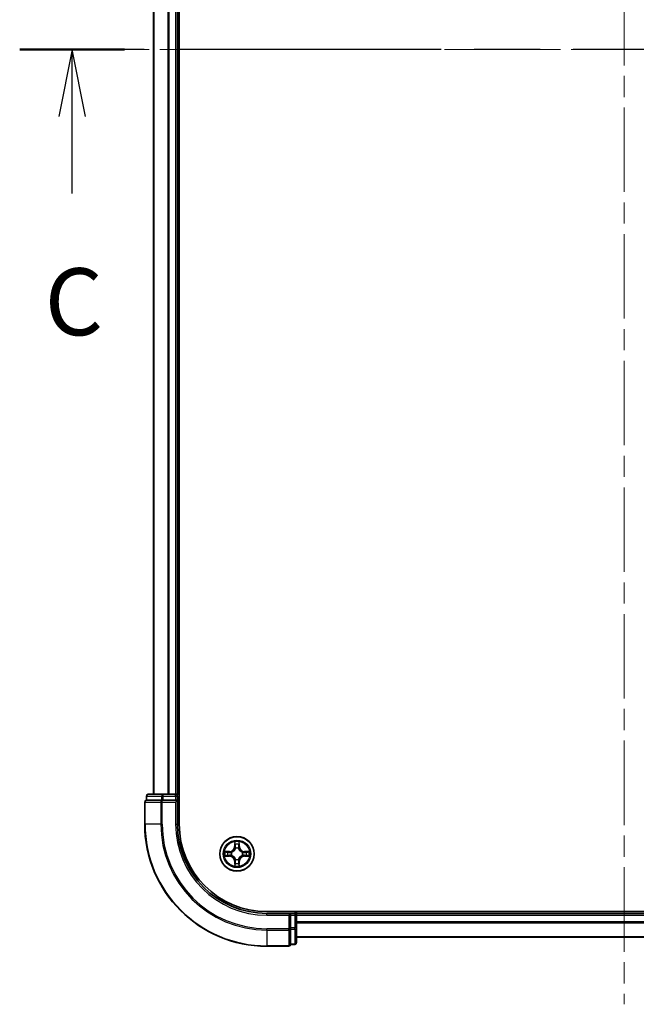
# Model space of a CAD drawing. Units: millimetres. Extents: x 36 to 7004, y 20 to 1284.
# Drawn here: x 1603 to 1706, y 884 to 1050 of the extents above; entities that cross this region are included whole.
import ezdxf

# ---------------------------------------------------------------- set-up
doc = ezdxf.new("R2010")
doc.units = ezdxf.units.MM
doc.header["$LTSCALE"] = 2.5
doc.linetypes.add('CHAIN', pattern=[0.3543, 0.2362, -0.0295, 0.0591, -0.0295])
for name, color, linetype, lineweight in [('Centerline (ISO)', 131, 'Continuous', 18), ('Section Line (ISO)', 7, 'CHAIN', 25), ('Visible (ISO)', 7, 'Continuous', 35), ('Visible Narrow (ISO)', 7, 'Continuous', 25)]:
    doc.layers.add(name, color=color, linetype=linetype, lineweight=lineweight)
doc.styles.add('Note Text (TK)', font='MS PGothic.ttf')

# ---------------------------------------------------------------- blocks, each defined once
blk = doc.blocks.new('2dTransSection2')
at = {"layer": 'Section Line (ISO)', "linetype": 'CHAIN', "ltscale": 16.677938}
blk.add_line((188.482, 235.695), (143.21, 235.695), dxfattribs=at)
at = {"layer": 'Section Line (ISO)', "linetype": 'Continuous', "lineweight": 50}
for p, q in [((147.119, 235.695), (143.21, 235.695)), ((188.482, 235.695), (184.573, 235.695))]:
    blk.add_line(p, q, dxfattribs=at)
at = {"layer": 'Section Line (ISO)', "linetype": 'Continuous'}
for p, q in [((145.165, 235.695), (144.665, 233.195)), ((145.165, 233.195), (145.165, 235.695)), ((145.665, 233.195), (145.165, 235.695)), ((186.528, 235.695), (186.028, 233.195)), ((186.528, 233.195), (186.528, 235.695)), ((187.028, 233.195), (186.528, 235.695)), ((145.165, 230.327), (145.165, 233.195)), ((186.528, 230.327), (186.528, 233.195))]:
    blk.add_line(p, q, dxfattribs=at)
at = {"layer": 'Section Line (ISO)', "char_height": 2.5, "attachment_point": 7, "style": 'Note Text (TK)'}
for insert in [(144.146, 224.254), (185.509, 224.254)]:
    blk.add_mtext('C', dxfattribs=dict(at, insert=insert))

msp = doc.modelspace()

# ---------------------------------------------------------------- linework, layer by layer
at = {"layer": 'Centerline (ISO)', "linetype": 'CHAIN', "ltscale": 23.990969}
for p, q in [((1704.4288, 1204.8795), (1704.4288, 884.3795)), ((1794.6788, 1044.6295), (1614.1788, 1044.6295))]:
    msp.add_line(p, q, dxfattribs=at)
at = {"layer": 'Visible (ISO)'}
for p, q in [((1629.7288, 914.6295), (1629.7288, 1174.6295)), ((1625.4288, 1169.6295), (1625.4288, 919.6295)), ((1629.4288, 919.6295), (1629.4288, 1169.6295)), ((1624.2288, 919.3295), (1624.2288, 918.6295)), ((1627.0066, 919.6295), (1624.5288, 919.6295)), ((1629.1288, 919.6295), (1627.0066, 919.6295)), ((1629.4288, 919.6295), (1629.1288, 919.6295)), ((1629.7288, 919.6295), (1629.4288, 919.6295)), ((1629.4288, 918.6295), (1629.4288, 919.3295)), ((1623.9288, 918.3295), (1623.9288, 914.6295)), ((1624.3001, 918.6295), (1624.2288, 918.6295)), ((1624.3001, 918.6295), (1626.7778, 918.6295)), ((1626.8677, 918.6295), (1626.7778, 918.6295)), ((1627.0066, 918.6295), (1626.8677, 918.6295)), ((1627.0066, 918.6295), (1629.1288, 918.6295)), ((1629.1288, 918.3295), (1629.4288, 918.6295)), ((1629.4288, 918.6295), (1629.1288, 918.6295)), ((1629.4288, 914.6295), (1629.4288, 918.6295)), ((1764.4288, 899.9295), (1644.4288, 899.9295)), ((1648.4288, 899.6295), (1644.4288, 899.6295)), ((1648.4288, 899.6295), (1648.1288, 899.3295)), ((1649.1288, 899.6295), (1648.4288, 899.6295)), ((1648.4288, 899.3295), (1648.4288, 899.6295)), ((1648.4288, 899.3295), (1648.4288, 897.2073)), ((1649.4288, 899.6295), (1649.4288, 899.9295)), ((1649.4288, 899.3295), (1649.4288, 899.6295)), ((1759.4288, 899.6295), (1649.4288, 899.6295)), ((1649.4288, 897.2073), (1649.4288, 899.3295)), ((1648.4288, 897.0684), (1648.4288, 897.2073)), ((1648.4288, 896.9785), (1648.4288, 897.0684)), ((1648.4288, 896.9785), (1648.4288, 894.5007)), ((1649.4288, 894.7295), (1649.4288, 897.2073)), ((1649.4288, 895.6295), (1759.4288, 895.6295)), ((1644.4288, 894.1295), (1648.1288, 894.1295)), ((1648.4288, 894.4295), (1648.4288, 894.5007)), ((1648.4288, 894.4295), (1649.1288, 894.4295))]:
    msp.add_line(p, q, dxfattribs=at)
msp.add_circle((1639.4288, 909.6295), 2.9, dxfattribs=at)
for centre, radius, start, end in [((1624.5288, 919.3295), 0.3, 90, 180), ((1629.1288, 919.3295), 0.3, 0, 90), ((1624.2288, 918.3295), 0.3, 90, 180), ((1644.4288, 914.6295), 20.5, 180, 270), ((1644.4288, 914.6295), 15, 180, 270), ((1644.4288, 914.6295), 14.7, 180, 270), ((1649.1288, 899.3295), 0.3, 0, 90), ((1648.1288, 894.4295), 0.3, 270, 0), ((1649.1288, 894.7295), 0.3, 270, 0)]:
    msp.add_arc(centre, radius, start, end, dxfattribs=at)
at = {"layer": 'Visible Narrow (ISO)'}
for p, q in [((1625.4983, 919.6295), (1625.4983, 1169.6295)), ((1627.8389, 1169.6295), (1627.8389, 919.6295)), ((1628.0693, 919.6295), (1628.0693, 1169.6295)), ((1629.1288, 1169.6295), (1629.1288, 919.6295)), ((1624.3001, 919.3295), (1624.2288, 919.3295)), ((1624.3001, 919.3295), (1626.7778, 919.3295)), ((1624.3001, 918.6295), (1624.3001, 919.3295)), ((1627.0066, 919.3295), (1626.7778, 919.3295)), ((1626.7778, 919.3295), (1626.7778, 918.6295)), ((1627.0066, 919.3295), (1627.0066, 919.6295)), ((1627.0066, 919.3295), (1629.1288, 919.3295)), ((1627.0066, 918.6295), (1627.0066, 919.3295)), ((1629.1288, 919.3295), (1629.1288, 919.6295)), ((1629.1288, 919.3295), (1629.4288, 919.3295)), ((1629.1288, 919.3295), (1629.1288, 918.6295)), ((1629.4288, 919.3295), (1629.7288, 919.3295)), ((1624.0001, 918.3295), (1623.9288, 918.3295)), ((1624.0001, 914.6295), (1624.0001, 918.3295)), ((1624.0001, 918.3295), (1626.639, 918.3295)), ((1626.639, 918.3295), (1626.639, 914.6295)), ((1626.8677, 918.3295), (1626.639, 918.3295)), ((1626.8677, 918.3295), (1626.8677, 918.6295)), ((1626.8677, 914.6295), (1626.8677, 918.3295)), ((1626.8677, 918.3295), (1629.1288, 918.3295)), ((1629.1288, 918.3295), (1629.1288, 914.6295)), ((1624.0001, 914.6295), (1623.9288, 914.6295)), ((1626.639, 914.6295), (1624.0001, 914.6295)), ((1626.639, 914.6295), (1626.8677, 914.6295)), ((1629.1288, 914.6295), (1629.4288, 914.6295)), ((1639.0384, 911.6522), (1639.0248, 910.8727)), ((1639.0746, 910.8718), (1639.0248, 910.8727)), ((1639.0746, 910.8718), (1639.0831, 911.3619)), ((1639.0746, 910.8718), (1639.1472, 910.8706)), ((1639.1877, 910.5458), (1639.1823, 910.5664)), ((1639.6753, 910.5664), (1639.6699, 910.5458)), ((1639.7831, 910.8718), (1639.7104, 910.8706)), ((1639.7745, 911.3619), (1639.7831, 910.8718)), ((1639.7831, 910.8718), (1639.8329, 910.8727)), ((1639.8329, 910.8727), (1639.8193, 911.6522)), ((1638.1856, 910.0336), (1637.4061, 910.0199)), ((1637.4061, 909.2391), (1638.1856, 909.2254)), ((1637.6964, 909.9752), (1638.1865, 909.9838)), ((1638.1865, 909.2752), (1637.6964, 909.2838)), ((1638.1865, 909.9838), (1638.1856, 910.0336)), ((1638.1865, 909.2752), (1638.1856, 909.2254)), ((1638.1865, 909.9838), (1638.1878, 909.9111)), ((1638.1865, 909.2752), (1638.1878, 909.3479)), ((1638.4919, 909.876), (1638.5125, 909.8706)), ((1638.5125, 909.3884), (1638.4919, 909.383)), ((1640.3451, 909.8706), (1640.3657, 909.876)), ((1640.3657, 909.383), (1640.3451, 909.3884)), ((1640.6711, 909.9838), (1640.6699, 909.9111)), ((1640.6711, 909.2752), (1640.6699, 909.3479)), ((1640.6711, 909.9838), (1640.672, 910.0336)), ((1640.6711, 909.9838), (1641.1612, 909.9752)), ((1641.1612, 909.2838), (1640.6711, 909.2752)), ((1640.6711, 909.2752), (1640.672, 909.2254)), ((1641.4515, 910.0199), (1640.672, 910.0336)), ((1640.672, 909.2254), (1641.4515, 909.2391)), ((1639.0746, 908.3872), (1639.0248, 908.3863)), ((1639.0248, 908.3863), (1639.0384, 907.6068)), ((1639.0746, 908.3872), (1639.1472, 908.3884)), ((1639.0831, 907.8971), (1639.0746, 908.3872)), ((1639.1823, 908.6926), (1639.1877, 908.7132)), ((1639.6699, 908.7132), (1639.6753, 908.6926)), ((1639.7831, 908.3872), (1639.7104, 908.3884)), ((1639.7831, 908.3872), (1639.7745, 907.8971)), ((1639.7831, 908.3872), (1639.8329, 908.3863)), ((1639.8193, 907.6068), (1639.8329, 908.3863)), ((1644.4288, 899.3295), (1644.4288, 899.6295)), ((1644.4288, 899.3295), (1648.1288, 899.3295)), ((1648.1288, 899.3295), (1648.1288, 897.0684)), ((1648.4288, 899.3295), (1649.1288, 899.3295)), ((1649.1288, 899.9295), (1649.1288, 899.6295)), ((1649.1288, 899.6295), (1649.1288, 899.3295)), ((1649.1288, 899.3295), (1649.1288, 897.2073)), ((1649.4288, 899.3295), (1649.1288, 899.3295)), ((1649.4288, 899.3295), (1759.4288, 899.3295)), ((1759.4288, 898.2232), (1649.4288, 898.2232)), ((1649.4288, 898.0695), (1759.4288, 898.0695)), ((1648.1288, 897.0684), (1644.4288, 897.0684)), ((1644.4288, 896.8396), (1644.4288, 897.0684)), ((1644.4288, 896.8396), (1648.1288, 896.8396)), ((1644.4288, 896.8396), (1644.4288, 894.2007)), ((1648.4288, 897.0684), (1648.1288, 897.0684)), ((1648.1288, 896.8396), (1648.1288, 897.0684)), ((1648.1288, 896.8396), (1648.1288, 894.2007)), ((1649.1288, 897.2073), (1648.4288, 897.2073)), ((1648.4288, 896.9785), (1649.1288, 896.9785)), ((1649.4288, 897.2073), (1649.1288, 897.2073)), ((1649.1288, 896.9785), (1649.1288, 897.2073)), ((1649.1288, 896.9785), (1649.1288, 894.5007)), ((1759.4288, 895.6759), (1649.4288, 895.6759)), ((1648.1288, 894.2007), (1644.4288, 894.2007)), ((1644.4288, 894.2007), (1644.4288, 894.1295)), ((1648.1288, 894.1295), (1648.1288, 894.2007)), ((1649.1288, 894.5007), (1648.4288, 894.5007)), ((1649.1288, 894.4295), (1649.1288, 894.5007))]:
    msp.add_line(p, q, dxfattribs=at)
for radius in [2.8677, 2.3092, 2.1415]:
    msp.add_circle((1639.4288, 909.6295), radius, dxfattribs=at)
for centre, radius, start, end in [((1644.4288, 914.6295), 20.4288, 180, 270), ((1644.4288, 914.6295), 17.7899, 180, 270), ((1644.4288, 914.6295), 17.5611, 180, 270), ((1644.4288, 914.6295), 15.3, 180, 270), ((1638.1707, 910.8876), 0.8542, 271, 359), ((1638.1707, 910.8876), 0.904, 271, 359), ((1639.4288, 909.6295), 2.0601, 79.074582, 100.925418), ((1639.4288, 909.6295), 1.6122, 79.692479, 100.307521), ((1639.4288, 909.6295), 0.9688, 75.258044, 104.741956), ((1639.4288, 909.6295), 0.9475, 75.258044, 104.741956), ((1640.6869, 910.8876), 0.904, 181, 269), ((1640.6869, 910.8876), 0.8542, 181, 269), ((1639.4288, 909.6295), 2.0601, 169.074582, 190.925418), ((1639.4288, 909.6295), 1.6122, 169.692479, 190.307521), ((1638.1707, 908.3714), 0.8542, 1, 89), ((1638.1707, 908.3714), 0.904, 1, 89), ((1639.4288, 909.6295), 0.9688, 165.258044, 194.741956), ((1639.4288, 909.6295), 0.9475, 165.258044, 194.741956), ((1640.6869, 908.3714), 0.904, 91, 179), ((1640.6869, 908.3714), 0.8542, 91, 179), ((1639.4288, 909.6295), 0.9475, 345.258044, 14.741956), ((1639.4288, 909.6295), 0.9688, 345.258044, 14.741956), ((1639.4288, 909.6295), 1.6122, 349.692479, 10.307521), ((1639.4288, 909.6295), 2.0601, 349.074582, 10.925418), ((1639.4288, 909.6295), 2.0601, 259.074582, 280.925418), ((1639.4288, 909.6295), 1.6122, 259.692479, 280.307521), ((1639.4288, 909.6295), 0.9688, 255.258044, 284.741956), ((1639.4288, 909.6295), 0.9475, 255.258044, 284.741956)]:
    msp.add_arc(centre, radius, start, end, dxfattribs=at)
for centre, major_axis, ratio, start_param, end_param in [((1624.5288, 919.3295), (0, 0.3), 0.76250914, 0, 1.57079633), ((1627.0066, 919.3295), (0, 0.3), 0.76250914, 0, 1.57079633), ((1624.2288, 918.3295), (0, 0.3), 0.76250914, 0, 1.57079633), ((1626.8677, 918.3295), (0, 0.3), 0.76250914, 0, 1.57079633), ((1639.1329, 911.361), (-0.05, -0.002), 0.54850665, 4.7835784, 6.17876057), ((1639.1484, 911.1716), (-0.0494, -0.008), 0.89574018, 4.73044269, 6.08586581), ((1639.1937, 910.5231), (-0.0492, 0.0091), 0.87684642, 5.10328313, 6.10089396), ((1639.1937, 910.5231), (-0.0477, 0.0149), 0.41070123, 4.96449783, 6.18744952), ((1639.197, 910.8697), (-0.0494, -0.008), 0.89572054, 4.73483766, 6.08588361), ((1639.6606, 910.8697), (0.0494, -0.008), 0.89572054, 0.1973017, 1.54834765), ((1639.6639, 910.5231), (0.0477, 0.0149), 0.41070123, 0.09573579, 1.31868747), ((1639.6639, 910.5231), (0.0492, 0.0091), 0.87684641, 0.18229136, 1.17990219), ((1639.7093, 911.1716), (0.0494, -0.008), 0.89574018, 0.19731949, 1.55274262), ((1639.7247, 911.361), (0.05, -0.002), 0.54850665, 0.10442473, 1.4996069), ((1637.6973, 909.9254), (0.002, 0.05), 0.54850665, 0.10442473, 1.4996069), ((1637.6973, 909.3336), (0.002, -0.05), 0.54850665, 4.7835784, 6.17876057), ((1637.8867, 909.91), (0.008, 0.0494), 0.89574018, 0.19731949, 1.55274262), ((1637.8867, 909.349), (0.008, -0.0494), 0.89574018, 4.73044269, 6.08586581), ((1638.1886, 909.8613), (0.008, 0.0494), 0.89572054, 0.1973017, 1.54834765), ((1638.1886, 909.3977), (0.008, -0.0494), 0.89572054, 4.73483766, 6.08588361), ((1638.5352, 909.8646), (-0.0091, 0.0492), 0.87684641, 0.18229136, 1.17990219), ((1638.5352, 909.3944), (-0.0091, -0.0492), 0.87684642, 5.10328313, 6.10089396), ((1638.5352, 909.8646), (-0.0149, 0.0477), 0.41070123, 0.09573579, 1.31868747), ((1638.5352, 909.3944), (-0.0149, -0.0477), 0.41070123, 4.96449783, 6.18744952), ((1640.3224, 909.8646), (0.0091, 0.0492), 0.87684642, 5.10328313, 6.10089396), ((1640.3224, 909.8646), (0.0149, 0.0477), 0.41070123, 4.96449783, 6.18744952), ((1640.3224, 909.3944), (0.0149, -0.0477), 0.41070123, 0.09573579, 1.31868747), ((1640.3224, 909.3944), (0.0091, -0.0492), 0.87684641, 0.18229136, 1.17990219), ((1640.669, 909.8613), (-0.008, 0.0494), 0.89572054, 4.73483766, 6.08588361), ((1640.669, 909.3977), (-0.008, -0.0494), 0.89572054, 0.1973017, 1.54834765), ((1640.9709, 909.91), (-0.008, 0.0494), 0.89574018, 4.73044269, 6.08586581), ((1640.9709, 909.349), (-0.008, -0.0494), 0.89574018, 0.19731949, 1.55274262), ((1641.1603, 909.9254), (-0.002, 0.05), 0.54850665, 4.7835784, 6.17876057), ((1641.1603, 909.3336), (-0.002, -0.05), 0.54850665, 0.10442473, 1.4996069), ((1639.1329, 907.898), (-0.05, 0.002), 0.54850665, 0.10442473, 1.4996069), ((1639.1484, 908.0874), (-0.0494, 0.008), 0.89574018, 0.19731949, 1.55274262), ((1639.1937, 908.7359), (-0.0492, -0.0091), 0.87684641, 0.18229136, 1.17990219), ((1639.1937, 908.7359), (-0.0477, -0.0149), 0.41070123, 0.09573579, 1.31868747), ((1639.197, 908.3893), (-0.0494, 0.008), 0.89572054, 0.1973017, 1.54834765), ((1639.6606, 908.3893), (0.0494, 0.008), 0.89572054, 4.73483766, 6.08588361), ((1639.6639, 908.7359), (0.0477, -0.0149), 0.41070123, 4.96449783, 6.18744952), ((1639.6639, 908.7359), (0.0492, -0.0091), 0.87684642, 5.10328313, 6.10089396), ((1639.7093, 908.0874), (0.0494, 0.008), 0.89574018, 4.73044269, 6.08586581), ((1639.7247, 907.898), (0.05, 0.002), 0.54850665, 4.7835784, 6.17876057), ((1648.1288, 897.0684), (0.3, 0), 0.76250914, 4.71238898, 6.28318531), ((1649.1288, 897.2073), (0.3, 0), 0.76250914, 4.71238898, 6.28318531), ((1648.1288, 894.4295), (0.3, 0), 0.76250914, 4.71238898, 6.28318531), ((1649.1288, 894.7295), (0.3, 0), 0.76250914, 4.71238898, 6.28318531)]:
    msp.add_ellipse(centre, major_axis=major_axis, ratio=ratio, start_param=start_param, end_param=end_param, dxfattribs=at)
for points, knots in [([(1638.5125, 909.8706), (1638.5284, 909.8758), (1638.5443, 909.8814), (1638.6403, 909.9179), (1638.7194, 909.9596), (1638.842, 910.0474), (1638.8877, 910.0861), (1638.93, 910.1283), (1638.9722, 910.1706), (1639.0109, 910.2163), (1639.0988, 910.3389), (1639.1404, 910.418), (1639.177, 910.514), (1639.1825, 910.5299), (1639.1877, 910.5458)], [-0.174866013, -0.174866013, -0.174866013, -0.174866013, -0.16940495, -0.16940495, -0.141674077, -0.141674077, -0.124342281, -0.124342281, -0.124342281, -0.107010485, -0.107010485, -0.079279611, -0.079279611, -0.073818549, -0.073818549, -0.073818549, -0.073818549]), ([(1639.1468, 910.5398), (1639.1421, 910.5247), (1639.137, 910.5096), (1639.1038, 910.4184), (1639.0659, 910.3434), (1638.9857, 910.2284), (1638.9503, 910.186), (1638.9114, 910.147), (1638.8724, 910.108), (1638.8299, 910.0726), (1638.7149, 909.9924), (1638.6399, 909.9545), (1638.5487, 909.9213), (1638.5336, 909.9162), (1638.5185, 909.9115)], [0.073818549, 0.073818549, 0.073818549, 0.073818549, 0.079279611, 0.079279611, 0.107010485, 0.107010485, 0.124342281, 0.124342281, 0.124342281, 0.141674077, 0.141674077, 0.16940495, 0.16940495, 0.174866013, 0.174866013, 0.174866013, 0.174866013]), ([(1639.1283, 911.3882), (1639.1279, 911.4033), (1639.1258, 911.4188), (1639.1173, 911.4597), (1639.1091, 911.4853), (1639.091, 911.534), (1639.0814, 911.557), (1639.0606, 911.6042), (1639.0494, 911.6283), (1639.0384, 911.6522)], [0, 0, 0, 0, 0.0059340385, 0.0059340385, 0.0154285, 0.0154285, 0.0237449879, 0.0237449879, 0.0323943032, 0.0323943032, 0.0323943032, 0.0323943032]), ([(1639.0384, 911.6522), (1639.0439, 911.6259), (1639.0495, 911.5994), (1639.0599, 911.5475), (1639.0647, 911.5221), (1639.0737, 911.4686), (1639.0777, 911.4404), (1639.0819, 911.3954), (1639.0829, 911.3784), (1639.0831, 911.3619)], [-0.0323943032, -0.0323943032, -0.0323943032, -0.0323943032, -0.0237449879, -0.0237449879, -0.0154285, -0.0154285, -0.0059340385, -0.0059340385, 0, 0, 0, 0]), ([(1639.0831, 911.3619), (1639.0847, 911.3215), (1639.0869, 911.2847), (1639.0921, 911.2208), (1639.0951, 911.1937), (1639.0986, 911.1725)], [0, 0, 0, 0, 0.014491423, 0.014491423, 0.0289828459, 0.0289828459, 0.0289828459, 0.0289828459]), ([(1639.0986, 911.1725), (1639.1067, 911.1221), (1639.1148, 911.0718), (1639.131, 910.9712), (1639.1391, 910.9209), (1639.1472, 910.8706)], [0, 0, 0, 0, 0.0343899271, 0.0343899271, 0.0687798542, 0.0687798542, 0.0687798542, 0.0687798542]), ([(1639.1403, 911.2157), (1639.1373, 911.2349), (1639.1347, 911.2596), (1639.1307, 911.3179), (1639.1292, 911.3514), (1639.1283, 911.3882)], [-0.0289828459, -0.0289828459, -0.0289828459, -0.0289828459, -0.014491423, -0.014491423, 0, 0, 0, 0]), ([(1639.1888, 910.9137), (1639.1807, 910.964), (1639.1726, 911.0144), (1639.1565, 911.115), (1639.1484, 911.1653), (1639.1403, 911.2157)], [-0.0687798542, -0.0687798542, -0.0687798542, -0.0687798542, -0.0343899271, -0.0343899271, 0, 0, 0, 0]), ([(1639.1472, 910.8706), (1639.1588, 910.8022), (1639.1634, 910.7325), (1639.1583, 910.6213), (1639.154, 910.581), (1639.1468, 910.5398)], [0, 0, 0, 0, 0.0491206273, 0.0491206273, 0.0764653604, 0.0764653604, 0.0764653604, 0.0764653604]), ([(1639.1823, 910.5664), (1639.1911, 910.6097), (1639.1965, 910.652), (1639.2041, 910.7687), (1639.2003, 910.8418), (1639.1888, 910.9137)], [-0.0764653604, -0.0764653604, -0.0764653604, -0.0764653604, -0.0491206273, -0.0491206273, 0, 0, 0, 0]), ([(1639.6689, 910.9137), (1639.6573, 910.8418), (1639.6535, 910.7687), (1639.6611, 910.652), (1639.6665, 910.6097), (1639.6753, 910.5664)], [-0.0982412545, -0.0982412545, -0.0982412545, -0.0982412545, -0.0491206273, -0.0491206273, -0.0217758941, -0.0217758941, -0.0217758941, -0.0217758941]), ([(1639.7173, 911.2157), (1639.7092, 911.1653), (1639.7011, 911.115), (1639.685, 911.0144), (1639.6769, 910.964), (1639.6689, 910.9137)], [-0.0687798542, -0.0687798542, -0.0687798542, -0.0687798542, -0.0343899271, -0.0343899271, 0, 0, 0, 0]), ([(1639.6699, 910.5458), (1639.6751, 910.5299), (1639.6807, 910.514), (1639.7172, 910.418), (1639.7589, 910.3389), (1639.8467, 910.2163), (1639.8854, 910.1706), (1639.9277, 910.1283), (1639.9699, 910.0861), (1640.0156, 910.0474), (1640.1382, 909.9596), (1640.2174, 909.9179), (1640.3134, 909.8814), (1640.3292, 909.8758), (1640.3451, 909.8706)], [-0.174866013, -0.174866013, -0.174866013, -0.174866013, -0.16940495, -0.16940495, -0.141674077, -0.141674077, -0.124342281, -0.124342281, -0.124342281, -0.107010485, -0.107010485, -0.079279611, -0.079279611, -0.073818549, -0.073818549, -0.073818549, -0.073818549]), ([(1639.7109, 910.5398), (1639.7036, 910.581), (1639.6993, 910.6213), (1639.6942, 910.7325), (1639.6988, 910.8022), (1639.7104, 910.8706)], [0.0217758941, 0.0217758941, 0.0217758941, 0.0217758941, 0.0491206273, 0.0491206273, 0.0982412545, 0.0982412545, 0.0982412545, 0.0982412545]), ([(1639.7104, 910.8706), (1639.7185, 910.9209), (1639.7266, 910.9712), (1639.7429, 911.0718), (1639.751, 911.1221), (1639.7591, 911.1725)], [0, 0, 0, 0, 0.0343899271, 0.0343899271, 0.0687798542, 0.0687798542, 0.0687798542, 0.0687798542]), ([(1640.3391, 909.9115), (1640.324, 909.9162), (1640.3089, 909.9213), (1640.2177, 909.9545), (1640.1427, 909.9924), (1640.0278, 910.0726), (1639.9853, 910.108), (1639.9463, 910.147), (1639.9073, 910.186), (1639.8719, 910.2284), (1639.7917, 910.3434), (1639.7538, 910.4184), (1639.7206, 910.5096), (1639.7156, 910.5247), (1639.7109, 910.5398)], [0.073818549, 0.073818549, 0.073818549, 0.073818549, 0.079279611, 0.079279611, 0.107010485, 0.107010485, 0.124342281, 0.124342281, 0.124342281, 0.141674077, 0.141674077, 0.16940495, 0.16940495, 0.174866013, 0.174866013, 0.174866013, 0.174866013]), ([(1639.7294, 911.3882), (1639.7284, 911.3517), (1639.727, 911.3183), (1639.7229, 911.2599), (1639.7204, 911.2351), (1639.7173, 911.2157)], [-0.0289828459, -0.0289828459, -0.0289828459, -0.0289828459, -0.0145850634, -0.0145850634, 0, 0, 0, 0]), ([(1639.8193, 911.6522), (1639.8058, 911.6231), (1639.7922, 911.5937), (1639.7636, 911.5271), (1639.7493, 911.4904), (1639.7339, 911.4318), (1639.7299, 911.4095), (1639.7294, 911.3882)], [-0.0003383294, -0.0003383294, -0.0003383294, -0.0003383294, 0.0102009359, 0.0102009359, 0.0236501899, 0.0236501899, 0.0320559737, 0.0320559737, 0.0320559737, 0.0320559737]), ([(1639.7591, 911.1725), (1639.7625, 911.1938), (1639.7656, 911.2211), (1639.7708, 911.2852), (1639.7729, 911.3218), (1639.7745, 911.3619)], [0, 0, 0, 0, 0.0145850634, 0.0145850634, 0.0289828459, 0.0289828459, 0.0289828459, 0.0289828459]), ([(1639.7745, 911.3619), (1639.7748, 911.3853), (1639.7767, 911.4097), (1639.7843, 911.4741), (1639.7914, 911.5145), (1639.8057, 911.5878), (1639.8125, 911.6202), (1639.8193, 911.6522)], [-0.0320559737, -0.0320559737, -0.0320559737, -0.0320559737, -0.0236501899, -0.0236501899, -0.0102009359, -0.0102009359, 0.0003383294, 0.0003383294, 0.0003383294, 0.0003383294]), ([(1637.6964, 909.9752), (1637.673, 909.9755), (1637.6486, 909.9774), (1637.5842, 909.985), (1637.5438, 909.9921), (1637.4706, 910.0064), (1637.4382, 910.0132), (1637.4061, 910.0199)], [-0.0320559737, -0.0320559737, -0.0320559737, -0.0320559737, -0.0236501899, -0.0236501899, -0.0102009359, -0.0102009359, 0.0003383294, 0.0003383294, 0.0003383294, 0.0003383294]), ([(1637.4061, 910.0199), (1637.4352, 910.0065), (1637.4647, 909.9929), (1637.5312, 909.9643), (1637.5679, 909.9499), (1637.6266, 909.9345), (1637.6488, 909.9306), (1637.6701, 909.93)], [-0.0003383294, -0.0003383294, -0.0003383294, -0.0003383294, 0.0102009359, 0.0102009359, 0.0236501899, 0.0236501899, 0.0320559737, 0.0320559737, 0.0320559737, 0.0320559737]), ([(1637.6701, 909.329), (1637.655, 909.3286), (1637.6396, 909.3265), (1637.5986, 909.318), (1637.573, 909.3098), (1637.5243, 909.2917), (1637.5013, 909.282), (1637.4541, 909.2613), (1637.43, 909.2501), (1637.4061, 909.2391)], [0, 0, 0, 0, 0.0059340385, 0.0059340385, 0.0154285, 0.0154285, 0.0237449879, 0.0237449879, 0.0323943032, 0.0323943032, 0.0323943032, 0.0323943032]), ([(1637.4061, 909.2391), (1637.4324, 909.2446), (1637.4589, 909.2502), (1637.5108, 909.2605), (1637.5362, 909.2654), (1637.5897, 909.2743), (1637.6179, 909.2784), (1637.6629, 909.2826), (1637.6799, 909.2836), (1637.6964, 909.2838)], [-0.0323943032, -0.0323943032, -0.0323943032, -0.0323943032, -0.0237449879, -0.0237449879, -0.0154285, -0.0154285, -0.0059340385, -0.0059340385, 0, 0, 0, 0]), ([(1637.6701, 909.93), (1637.7067, 909.9291), (1637.74, 909.9277), (1637.7984, 909.9236), (1637.8232, 909.921), (1637.8427, 909.918)], [-0.0289828459, -0.0289828459, -0.0289828459, -0.0289828459, -0.0145850634, -0.0145850634, 0, 0, 0, 0]), ([(1637.8427, 909.341), (1637.8234, 909.338), (1637.7987, 909.3354), (1637.7405, 909.3314), (1637.7069, 909.3299), (1637.6701, 909.329)], [-0.0289828459, -0.0289828459, -0.0289828459, -0.0289828459, -0.014491423, -0.014491423, 0, 0, 0, 0]), ([(1637.8859, 909.9598), (1637.8645, 909.9632), (1637.8372, 909.9663), (1637.7731, 909.9715), (1637.7365, 909.9736), (1637.6964, 909.9752)], [0, 0, 0, 0, 0.0145850634, 0.0145850634, 0.0289828459, 0.0289828459, 0.0289828459, 0.0289828459]), ([(1637.6964, 909.2838), (1637.7368, 909.2854), (1637.7736, 909.2876), (1637.8376, 909.2928), (1637.8647, 909.2958), (1637.8859, 909.2992)], [0, 0, 0, 0, 0.014491423, 0.014491423, 0.0289828459, 0.0289828459, 0.0289828459, 0.0289828459]), ([(1637.8427, 909.918), (1637.893, 909.9099), (1637.9433, 909.9018), (1638.0439, 909.8857), (1638.0943, 909.8776), (1638.1446, 909.8695)], [-0.0687798542, -0.0687798542, -0.0687798542, -0.0687798542, -0.0343899271, -0.0343899271, 0, 0, 0, 0]), ([(1638.1446, 909.3895), (1638.0943, 909.3814), (1638.0439, 909.3733), (1637.9433, 909.3572), (1637.893, 909.3491), (1637.8427, 909.341)], [-0.0687798542, -0.0687798542, -0.0687798542, -0.0687798542, -0.0343899271, -0.0343899271, 0, 0, 0, 0]), ([(1638.1878, 909.9111), (1638.1374, 909.9192), (1638.0871, 909.9273), (1637.9865, 909.9435), (1637.9362, 909.9517), (1637.8859, 909.9598)], [0, 0, 0, 0, 0.0343899271, 0.0343899271, 0.0687798542, 0.0687798542, 0.0687798542, 0.0687798542]), ([(1637.8859, 909.2992), (1637.9362, 909.3074), (1637.9865, 909.3155), (1638.0871, 909.3317), (1638.1374, 909.3398), (1638.1878, 909.3479)], [0, 0, 0, 0, 0.0343899271, 0.0343899271, 0.0687798542, 0.0687798542, 0.0687798542, 0.0687798542]), ([(1638.1446, 909.8695), (1638.2165, 909.858), (1638.2896, 909.8542), (1638.4063, 909.8618), (1638.4486, 909.8672), (1638.4919, 909.876)], [-0.0982412545, -0.0982412545, -0.0982412545, -0.0982412545, -0.0491206273, -0.0491206273, -0.0217758941, -0.0217758941, -0.0217758941, -0.0217758941]), ([(1638.4919, 909.383), (1638.4486, 909.3918), (1638.4063, 909.3972), (1638.2896, 909.4048), (1638.2165, 909.401), (1638.1446, 909.3895)], [-0.0764653604, -0.0764653604, -0.0764653604, -0.0764653604, -0.0491206273, -0.0491206273, 0, 0, 0, 0]), ([(1638.5185, 909.9115), (1638.4773, 909.9043), (1638.437, 909.9), (1638.3258, 909.8949), (1638.2561, 909.8995), (1638.1878, 909.9111)], [0.0217758941, 0.0217758941, 0.0217758941, 0.0217758941, 0.0491206273, 0.0491206273, 0.0982412545, 0.0982412545, 0.0982412545, 0.0982412545]), ([(1638.1878, 909.3479), (1638.2561, 909.3595), (1638.3258, 909.3641), (1638.437, 909.359), (1638.4773, 909.3547), (1638.5185, 909.3475)], [0, 0, 0, 0, 0.0491206273, 0.0491206273, 0.0764653604, 0.0764653604, 0.0764653604, 0.0764653604]), ([(1639.1877, 908.7132), (1639.1825, 908.7291), (1639.177, 908.745), (1639.1404, 908.841), (1639.0988, 908.9201), (1639.0109, 909.0427), (1638.9722, 909.0884), (1638.93, 909.1307), (1638.8877, 909.1729), (1638.842, 909.2116), (1638.7194, 909.2994), (1638.6403, 909.3411), (1638.5443, 909.3777), (1638.5284, 909.3832), (1638.5125, 909.3884)], [-0.174866013, -0.174866013, -0.174866013, -0.174866013, -0.16940495, -0.16940495, -0.141674077, -0.141674077, -0.124342281, -0.124342281, -0.124342281, -0.107010485, -0.107010485, -0.079279611, -0.079279611, -0.073818549, -0.073818549, -0.073818549, -0.073818549]), ([(1638.5185, 909.3475), (1638.5336, 909.3428), (1638.5487, 909.3377), (1638.6399, 909.3045), (1638.7149, 909.2666), (1638.8299, 909.1864), (1638.8724, 909.151), (1638.9114, 909.112), (1638.9503, 909.073), (1638.9857, 909.0306), (1639.0659, 908.9156), (1639.1038, 908.8406), (1639.137, 908.7494), (1639.1421, 908.7343), (1639.1468, 908.7192)], [0.073818549, 0.073818549, 0.073818549, 0.073818549, 0.079279611, 0.079279611, 0.107010485, 0.107010485, 0.124342281, 0.124342281, 0.124342281, 0.141674077, 0.141674077, 0.16940495, 0.16940495, 0.174866013, 0.174866013, 0.174866013, 0.174866013]), ([(1640.3451, 909.3884), (1640.3292, 909.3832), (1640.3134, 909.3777), (1640.2174, 909.3411), (1640.1382, 909.2994), (1640.0156, 909.2116), (1639.9699, 909.1729), (1639.9277, 909.1307), (1639.8854, 909.0884), (1639.8467, 909.0427), (1639.7589, 908.9201), (1639.7172, 908.841), (1639.6807, 908.745), (1639.6751, 908.7291), (1639.6699, 908.7132)], [-0.174866013, -0.174866013, -0.174866013, -0.174866013, -0.16940495, -0.16940495, -0.141674077, -0.141674077, -0.124342281, -0.124342281, -0.124342281, -0.107010485, -0.107010485, -0.079279611, -0.079279611, -0.073818549, -0.073818549, -0.073818549, -0.073818549]), ([(1639.7109, 908.7192), (1639.7156, 908.7343), (1639.7206, 908.7494), (1639.7538, 908.8406), (1639.7917, 908.9156), (1639.8719, 909.0306), (1639.9073, 909.073), (1639.9463, 909.112), (1639.9853, 909.151), (1640.0278, 909.1864), (1640.1427, 909.2666), (1640.2177, 909.3045), (1640.3089, 909.3377), (1640.324, 909.3428), (1640.3391, 909.3475)], [0.073818549, 0.073818549, 0.073818549, 0.073818549, 0.079279611, 0.079279611, 0.107010485, 0.107010485, 0.124342281, 0.124342281, 0.124342281, 0.141674077, 0.141674077, 0.16940495, 0.16940495, 0.174866013, 0.174866013, 0.174866013, 0.174866013]), ([(1640.6699, 909.9111), (1640.6015, 909.8995), (1640.5318, 909.8949), (1640.4206, 909.9), (1640.3803, 909.9043), (1640.3391, 909.9115)], [0, 0, 0, 0, 0.0491206273, 0.0491206273, 0.0764653604, 0.0764653604, 0.0764653604, 0.0764653604]), ([(1640.3391, 909.3475), (1640.3803, 909.3547), (1640.4206, 909.359), (1640.5318, 909.3641), (1640.6015, 909.3595), (1640.6699, 909.3479)], [0.0217758941, 0.0217758941, 0.0217758941, 0.0217758941, 0.0491206273, 0.0491206273, 0.0982412545, 0.0982412545, 0.0982412545, 0.0982412545]), ([(1640.3657, 909.876), (1640.409, 909.8672), (1640.4513, 909.8618), (1640.568, 909.8542), (1640.6411, 909.858), (1640.713, 909.8695)], [-0.0764653604, -0.0764653604, -0.0764653604, -0.0764653604, -0.0491206273, -0.0491206273, 0, 0, 0, 0]), ([(1640.713, 909.3895), (1640.6411, 909.401), (1640.568, 909.4048), (1640.4513, 909.3972), (1640.409, 909.3918), (1640.3657, 909.383)], [-0.0982412545, -0.0982412545, -0.0982412545, -0.0982412545, -0.0491206273, -0.0491206273, -0.0217758941, -0.0217758941, -0.0217758941, -0.0217758941]), ([(1640.9718, 909.9598), (1640.9215, 909.9517), (1640.8711, 909.9435), (1640.7705, 909.9273), (1640.7202, 909.9192), (1640.6699, 909.9111)], [0, 0, 0, 0, 0.0343899271, 0.0343899271, 0.0687798542, 0.0687798542, 0.0687798542, 0.0687798542]), ([(1640.6699, 909.3479), (1640.7202, 909.3398), (1640.7705, 909.3317), (1640.8711, 909.3155), (1640.9215, 909.3074), (1640.9718, 909.2992)], [0, 0, 0, 0, 0.0343899271, 0.0343899271, 0.0687798542, 0.0687798542, 0.0687798542, 0.0687798542]), ([(1640.713, 909.8695), (1640.7634, 909.8776), (1640.8137, 909.8857), (1640.9143, 909.9018), (1640.9647, 909.9099), (1641.015, 909.918)], [-0.0687798542, -0.0687798542, -0.0687798542, -0.0687798542, -0.0343899271, -0.0343899271, 0, 0, 0, 0]), ([(1641.015, 909.341), (1640.9647, 909.3491), (1640.9143, 909.3572), (1640.8137, 909.3733), (1640.7634, 909.3814), (1640.713, 909.3895)], [-0.0687798542, -0.0687798542, -0.0687798542, -0.0687798542, -0.0343899271, -0.0343899271, 0, 0, 0, 0]), ([(1641.1612, 909.9752), (1641.1208, 909.9736), (1641.084, 909.9714), (1641.0201, 909.9662), (1640.993, 909.9632), (1640.9718, 909.9598)], [0, 0, 0, 0, 0.014491423, 0.014491423, 0.0289828459, 0.0289828459, 0.0289828459, 0.0289828459]), ([(1640.9718, 909.2992), (1640.9931, 909.2958), (1641.0204, 909.2927), (1641.0845, 909.2875), (1641.1211, 909.2854), (1641.1612, 909.2838)], [0, 0, 0, 0, 0.0145850634, 0.0145850634, 0.0289828459, 0.0289828459, 0.0289828459, 0.0289828459]), ([(1641.015, 909.918), (1641.0343, 909.921), (1641.0589, 909.9236), (1641.1172, 909.9276), (1641.1507, 909.9291), (1641.1875, 909.93)], [-0.0289828459, -0.0289828459, -0.0289828459, -0.0289828459, -0.014491423, -0.014491423, 0, 0, 0, 0]), ([(1641.1875, 909.329), (1641.151, 909.3299), (1641.1176, 909.3313), (1641.0592, 909.3354), (1641.0344, 909.338), (1641.015, 909.341)], [-0.0289828459, -0.0289828459, -0.0289828459, -0.0289828459, -0.0145850634, -0.0145850634, 0, 0, 0, 0]), ([(1641.4515, 910.0199), (1641.4252, 910.0144), (1641.3987, 910.0088), (1641.3468, 909.9985), (1641.3214, 909.9936), (1641.2679, 909.9847), (1641.2397, 909.9806), (1641.1947, 909.9764), (1641.1777, 909.9754), (1641.1612, 909.9752)], [-0.0323943032, -0.0323943032, -0.0323943032, -0.0323943032, -0.0237449879, -0.0237449879, -0.0154285, -0.0154285, -0.0059340385, -0.0059340385, 0, 0, 0, 0]), ([(1641.1612, 909.2838), (1641.1846, 909.2835), (1641.209, 909.2816), (1641.2734, 909.274), (1641.3138, 909.2669), (1641.3871, 909.2526), (1641.4195, 909.2458), (1641.4515, 909.2391)], [-0.0320559737, -0.0320559737, -0.0320559737, -0.0320559737, -0.0236501899, -0.0236501899, -0.0102009359, -0.0102009359, 0.0003383294, 0.0003383294, 0.0003383294, 0.0003383294]), ([(1641.1875, 909.93), (1641.2026, 909.9304), (1641.2181, 909.9325), (1641.259, 909.941), (1641.2846, 909.9492), (1641.3333, 909.9673), (1641.3564, 909.977), (1641.4035, 909.9977), (1641.4276, 910.0089), (1641.4515, 910.0199)], [0, 0, 0, 0, 0.0059340385, 0.0059340385, 0.0154285, 0.0154285, 0.0237449879, 0.0237449879, 0.0323943032, 0.0323943032, 0.0323943032, 0.0323943032]), ([(1641.4515, 909.2391), (1641.4224, 909.2525), (1641.393, 909.2661), (1641.3264, 909.2947), (1641.2897, 909.3091), (1641.2311, 909.3245), (1641.2089, 909.3284), (1641.1875, 909.329)], [-0.0003383294, -0.0003383294, -0.0003383294, -0.0003383294, 0.0102009359, 0.0102009359, 0.0236501899, 0.0236501899, 0.0320559737, 0.0320559737, 0.0320559737, 0.0320559737]), ([(1639.0831, 907.8971), (1639.0829, 907.8737), (1639.0809, 907.8493), (1639.0733, 907.7849), (1639.0662, 907.7445), (1639.0519, 907.6712), (1639.0451, 907.6388), (1639.0384, 907.6068)], [-0.0320559737, -0.0320559737, -0.0320559737, -0.0320559737, -0.0236501899, -0.0236501899, -0.0102009359, -0.0102009359, 0.0003383294, 0.0003383294, 0.0003383294, 0.0003383294]), ([(1639.0384, 907.6068), (1639.0518, 907.6359), (1639.0655, 907.6653), (1639.0941, 907.7319), (1639.1084, 907.7686), (1639.1238, 907.8272), (1639.1277, 907.8495), (1639.1283, 907.8708)], [-0.0003383294, -0.0003383294, -0.0003383294, -0.0003383294, 0.0102009359, 0.0102009359, 0.0236501899, 0.0236501899, 0.0320559737, 0.0320559737, 0.0320559737, 0.0320559737]), ([(1639.0986, 908.0865), (1639.0951, 908.0652), (1639.092, 908.0379), (1639.0868, 907.9738), (1639.0847, 907.9372), (1639.0831, 907.8971)], [0, 0, 0, 0, 0.0145850634, 0.0145850634, 0.0289828459, 0.0289828459, 0.0289828459, 0.0289828459]), ([(1639.1472, 908.3884), (1639.1391, 908.3381), (1639.131, 908.2878), (1639.1148, 908.1872), (1639.1067, 908.1369), (1639.0986, 908.0865)], [0, 0, 0, 0, 0.0343899271, 0.0343899271, 0.0687798542, 0.0687798542, 0.0687798542, 0.0687798542]), ([(1639.1283, 907.8708), (1639.1292, 907.9073), (1639.1307, 907.9407), (1639.1347, 907.9991), (1639.1373, 908.0239), (1639.1403, 908.0433)], [-0.0289828459, -0.0289828459, -0.0289828459, -0.0289828459, -0.0145850634, -0.0145850634, 0, 0, 0, 0]), ([(1639.1403, 908.0433), (1639.1484, 908.0937), (1639.1565, 908.144), (1639.1726, 908.2446), (1639.1807, 908.295), (1639.1888, 908.3453)], [-0.0687798542, -0.0687798542, -0.0687798542, -0.0687798542, -0.0343899271, -0.0343899271, 0, 0, 0, 0]), ([(1639.1468, 908.7192), (1639.154, 908.678), (1639.1583, 908.6377), (1639.1634, 908.5265), (1639.1588, 908.4568), (1639.1472, 908.3884)], [0.0217758941, 0.0217758941, 0.0217758941, 0.0217758941, 0.0491206273, 0.0491206273, 0.0982412545, 0.0982412545, 0.0982412545, 0.0982412545]), ([(1639.1888, 908.3453), (1639.2003, 908.4172), (1639.2041, 908.4903), (1639.1965, 908.607), (1639.1911, 908.6493), (1639.1823, 908.6926)], [-0.0982412545, -0.0982412545, -0.0982412545, -0.0982412545, -0.0491206273, -0.0491206273, -0.0217758941, -0.0217758941, -0.0217758941, -0.0217758941]), ([(1639.6753, 908.6926), (1639.6665, 908.6493), (1639.6611, 908.607), (1639.6535, 908.4903), (1639.6573, 908.4172), (1639.6689, 908.3453)], [-0.0764653604, -0.0764653604, -0.0764653604, -0.0764653604, -0.0491206273, -0.0491206273, 0, 0, 0, 0]), ([(1639.6689, 908.3453), (1639.6769, 908.295), (1639.685, 908.2446), (1639.7011, 908.144), (1639.7092, 908.0937), (1639.7173, 908.0433)], [-0.0687798542, -0.0687798542, -0.0687798542, -0.0687798542, -0.0343899271, -0.0343899271, 0, 0, 0, 0]), ([(1639.7104, 908.3884), (1639.6988, 908.4568), (1639.6942, 908.5265), (1639.6993, 908.6377), (1639.7036, 908.678), (1639.7109, 908.7192)], [0, 0, 0, 0, 0.0491206273, 0.0491206273, 0.0764653604, 0.0764653604, 0.0764653604, 0.0764653604]), ([(1639.7591, 908.0865), (1639.751, 908.1369), (1639.7429, 908.1872), (1639.7266, 908.2878), (1639.7185, 908.3381), (1639.7104, 908.3884)], [0, 0, 0, 0, 0.0343899271, 0.0343899271, 0.0687798542, 0.0687798542, 0.0687798542, 0.0687798542]), ([(1639.7173, 908.0433), (1639.7203, 908.0241), (1639.7229, 907.9994), (1639.727, 907.9411), (1639.7284, 907.9076), (1639.7294, 907.8708)], [-0.0289828459, -0.0289828459, -0.0289828459, -0.0289828459, -0.014491423, -0.014491423, 0, 0, 0, 0]), ([(1639.7294, 907.8708), (1639.7297, 907.8557), (1639.7318, 907.8402), (1639.7403, 907.7993), (1639.7485, 907.7737), (1639.7666, 907.725), (1639.7763, 907.702), (1639.7971, 907.6548), (1639.8082, 907.6307), (1639.8193, 907.6068)], [0, 0, 0, 0, 0.0059340385, 0.0059340385, 0.0154285, 0.0154285, 0.0237449879, 0.0237449879, 0.0323943032, 0.0323943032, 0.0323943032, 0.0323943032]), ([(1639.7745, 907.8971), (1639.7729, 907.9375), (1639.7708, 907.9743), (1639.7655, 908.0382), (1639.7625, 908.0653), (1639.7591, 908.0865)], [0, 0, 0, 0, 0.014491423, 0.014491423, 0.0289828459, 0.0289828459, 0.0289828459, 0.0289828459]), ([(1639.8193, 907.6068), (1639.8137, 907.6331), (1639.8081, 907.6596), (1639.7978, 907.7115), (1639.793, 907.7369), (1639.784, 907.7904), (1639.7799, 907.8186), (1639.7757, 907.8636), (1639.7747, 907.8806), (1639.7745, 907.8971)], [-0.0323943032, -0.0323943032, -0.0323943032, -0.0323943032, -0.0237449879, -0.0237449879, -0.0154285, -0.0154285, -0.0059340385, -0.0059340385, 0, 0, 0, 0])]:
    msp.add_open_spline(points, degree=3, knots=knots, dxfattribs=at)

# ---------------------------------------------------------------- block references
at = {"layer": 'Section Line (ISO)', "xscale": 4.5, "yscale": 4.5, "zscale": 4.5}
msp.add_blockref('2dTransSection2', (958.5, -16), dxfattribs=at)

doc.saveas('drawing.dxf')
